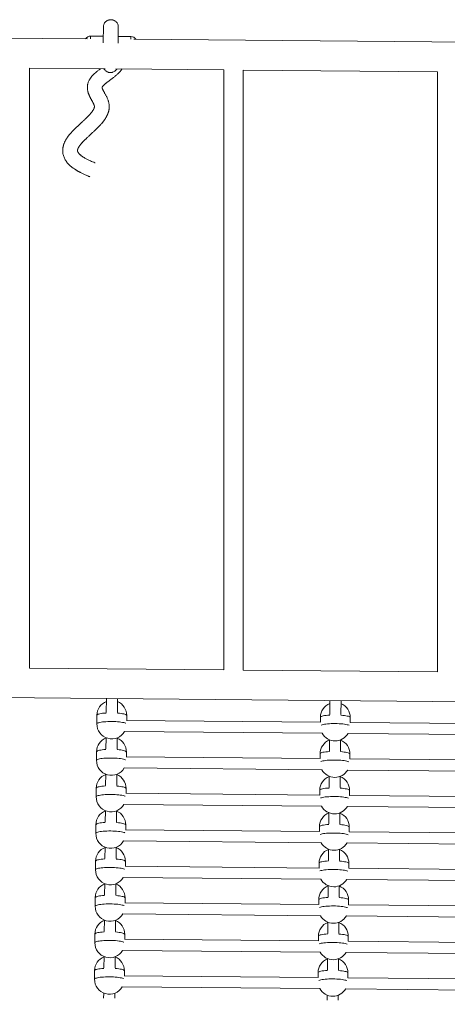
# Model space of a CAD drawing. Units: millimetres. Extents: x 15 to 193, y 25 to 245.
# Drawn here: x 99 to 110, y 76 to 102 of the extents above; entities that cross this region are included whole.
import ezdxf

# ---------------------------------------------------------------- set-up
doc = ezdxf.new("R2010")
doc.units = ezdxf.units.MM
doc.styles.add('SLDTEXTSTYLE0', font='TXT', dxfattribs={"width": 0.663})
doc.dimstyles.new('SLDDIMSTYLE0', dxfattribs={"dimtxt": 5, "dimasz": 3.302, "dimexe": 0, "dimexo": 0.0625, "dimgap": 1.25, "dimtad": 2, "dimlfac": 50, "dimrnd": 1e-09, "dimzin": 12, "dimdsep": 46, "dimtxsty": 'SLDTEXTSTYLE0', "dimsah": 1, "dimcen": 0.09, "dimadec": 0, "dimazin": 0, "dimtfac": 1, "dimtofl": 0, "dimtmove": 0, "dimatfit": 3, "dimfxl": 0, "dimfrac": 2, "dimtolj": 1, "dimtzin": 12, "dimarcsym": 0})

# ---------------------------------------------------------------- blocks, each defined once
blk = doc.blocks.new('*D5')
at = {"color": 7, "linetype": 'Continuous', "lineweight": 0}
for p, q in [((67.14, 76.39), (67.14, 58.315)), ((153.361, 75.971), (153.361, 58.315)), ((67.14, 59.315), (153.361, 59.315))]:
    blk.add_line(p, q, dxfattribs=at)
for points in [[(67.14, 59.315), (70.442, 58.807), (70.442, 59.823)], [(153.361, 59.315), (150.059, 59.823), (150.059, 58.807)]]:
    blk.add_solid(points, dxfattribs=at)
at = {"color": 7, "linetype": 'Continuous', "lineweight": 0, "insert": (104.938, 65.76), "char_height": 5, "attachment_point": 1, "style": 'SLDTEXTSTYLE0'}
blk.add_mtext('4300', dxfattribs=at)

msp = doc.modelspace()

# ---------------------------------------------------------------- linework, layer by layer
at = {"color": 7, "linetype": 'Continuous', "lineweight": 15}
for p, q in [((100.59273, 101.54392), (87.37525, 101.6645)), ((101.01487, 101.61395), (100.67488, 101.61705)), ((101.75484, 101.6072), (101.41485, 101.6103)), ((133.12629, 101.24712), (101.83565, 101.53258)), ((99.03005, 84.62713), (99.03005, 100.75814)), ((99.03005, 100.75814), (101.06212, 100.7396)), ((101.35166, 100.73696), (104.25041, 100.71052)), ((104.25041, 100.71052), (104.25041, 84.57951)), ((104.77041, 84.57477), (104.77041, 100.70577)), ((104.77041, 100.70577), (109.99078, 100.65815)), ((109.99078, 100.65815), (109.99078, 84.52714)), ((104.25041, 84.57951), (99.03005, 84.62713)), ((109.99078, 84.52714), (104.77041, 84.57477)), ((87.37527, 83.93343), (133.12631, 83.51605)), ((101.09751, 83.80824), (101.09412, 83.43627)), ((101.39411, 83.43354), (101.3975, 83.8055)), ((107.09726, 83.7535), (107.09387, 83.38154)), ((107.39386, 83.3788), (107.39725, 83.75077)), ((100.84345, 83.36382), (100.84133, 83.13137)), ((106.84275, 83.1773), (101.64146, 83.22475)), ((101.64221, 83.22475), (101.64341, 83.35652)), ((106.8432, 83.30909), (106.842, 83.17731)), ((112.8425, 83.12257), (107.64121, 83.17002)), ((107.64196, 83.17001), (107.64317, 83.30179)), ((101.58618, 82.92524), (106.89255, 82.87684)), ((107.58593, 82.87051), (112.89231, 82.8221)), ((101.08793, 82.7583), (101.08517, 82.4558)), ((101.38516, 82.45306), (101.38792, 82.75556)), ((107.08768, 82.70356), (107.08492, 82.40106)), ((107.38491, 82.39832), (107.38767, 82.70083)), ((100.8345, 82.38334), (100.83238, 82.1509)), ((101.63327, 82.24427), (101.63447, 82.37605)), ((106.83425, 82.32861), (106.83305, 82.19683)), ((107.63302, 82.18953), (107.63422, 82.32131)), ((106.8338, 82.19682), (101.63252, 82.24427)), ((112.83355, 82.14209), (107.63226, 82.18954)), ((101.57723, 81.94477), (106.88361, 81.89636)), ((107.57698, 81.89003), (112.88336, 81.84162)), ((101.07899, 81.77782), (101.07623, 81.47532)), ((101.37622, 81.47258), (101.37898, 81.77509)), ((107.07874, 81.72309), (107.07598, 81.42058)), ((107.37597, 81.41785), (107.37873, 81.72035)), ((100.82556, 81.40287), (100.82344, 81.17042)), ((106.82486, 81.21635), (101.62357, 81.2638)), ((101.62432, 81.26379), (101.62553, 81.39557)), ((106.82531, 81.34813), (106.82411, 81.21635)), ((107.62407, 81.20905), (107.62527, 81.34083)), ((112.82461, 81.16161), (107.62332, 81.20906)), ((101.07004, 80.79734), (101.06728, 80.49484)), ((101.36727, 80.4921), (101.37003, 80.79461)), ((101.56829, 80.96429), (106.87467, 80.91588)), ((107.06979, 80.74261), (107.06703, 80.44011)), ((107.36702, 80.43737), (107.36978, 80.73987)), ((107.56804, 80.90955), (112.87442, 80.86114)), ((100.81661, 80.42239), (100.81449, 80.18994)), ((106.81591, 80.23587), (101.61462, 80.28332)), ((101.61538, 80.28331), (101.61658, 80.41509)), ((106.81636, 80.36765), (106.81516, 80.23587)), ((112.81566, 80.18113), (107.61438, 80.22858)), ((107.61513, 80.22858), (107.61633, 80.36036)), ((101.55935, 79.98381), (106.86572, 79.9354)), ((107.55909, 79.92908), (112.86547, 79.88067)), ((101.0611, 79.81687), (101.05834, 79.51436)), ((101.35833, 79.51163), (101.36109, 79.81413)), ((107.06085, 79.76213), (107.05809, 79.45963)), ((107.35808, 79.45689), (107.36084, 79.7594)), ((100.80767, 79.44191), (100.80555, 79.20946)), ((101.60643, 79.30284), (101.60763, 79.43461)), ((106.80697, 79.25539), (101.60568, 79.30284)), ((106.80742, 79.38718), (106.80622, 79.2554)), ((112.80672, 79.20066), (107.60543, 79.24811)), ((107.60618, 79.2481), (107.60739, 79.37988)), ((101.5504, 79.00333), (106.85678, 78.95492)), ((107.55015, 78.9486), (112.85653, 78.90019)), ((101.05215, 78.83639), (101.04939, 78.53389)), ((101.34938, 78.53115), (101.35214, 78.83365)), ((107.05191, 78.78166), (107.04915, 78.47915)), ((107.34913, 78.47641), (107.35189, 78.77892)), ((100.79872, 78.46144), (100.7966, 78.22899)), ((101.59749, 78.32236), (101.59869, 78.45414)), ((106.79847, 78.4067), (106.79727, 78.27492)), ((107.59724, 78.26762), (107.59844, 78.3994)), ((106.79802, 78.27491), (101.59674, 78.32236)), ((112.79777, 78.22018), (107.59649, 78.26763)), ((101.04321, 77.85591), (101.04045, 77.55341)), ((101.34044, 77.55067), (101.3432, 77.85317)), ((101.54145, 78.02286), (106.84783, 77.97445)), ((107.54121, 77.96812), (112.84758, 77.91971)), ((107.04296, 77.80118), (107.0402, 77.49867)), ((107.34019, 77.49594), (107.34295, 77.79844)), ((100.78978, 77.48096), (100.78766, 77.24851)), ((106.78908, 77.29444), (101.58779, 77.34189)), ((101.58854, 77.34188), (101.58975, 77.47366)), ((106.78953, 77.42622), (106.78833, 77.29444)), ((112.78883, 77.2397), (107.58754, 77.28715)), ((107.58829, 77.28714), (107.5895, 77.41892)), ((101.53251, 77.04238), (106.83889, 76.99397)), ((101.03427, 76.87543), (101.03151, 76.57293)), ((101.33149, 76.57019), (101.33425, 76.8727)), ((107.03402, 76.8207), (107.03126, 76.51819)), ((107.33124, 76.51546), (107.334, 76.81796)), ((107.53226, 76.98764), (112.83864, 76.93923)), ((100.78083, 76.50048), (100.77872, 76.26803)), ((101.5796, 76.3614), (101.5808, 76.49318)), ((106.78014, 76.31396), (101.57885, 76.36141)), ((106.78059, 76.44574), (106.77938, 76.31397)), ((112.77988, 76.25922), (107.5786, 76.30667)), ((107.57935, 76.30667), (107.58055, 76.43845)), ((101.52357, 76.0619), (106.82994, 76.01349)), ((107.52332, 76.00717), (112.82969, 75.95876)), ((101.02532, 75.89496), (101.0241, 75.76148)), ((101.32409, 75.75874), (101.32531, 75.89222)), ((107.02507, 75.84022), (107.02385, 75.70674)), ((107.32384, 75.70401), (107.32506, 75.83749))]:
    msp.add_line(p, q, dxfattribs=at)
at = {"color": 8, "linetype": 'Continuous', "lineweight": 15, "flags": 128}
for points in [[(100.67488, 101.61705), (100.67487, 101.61572), (100.6748, 101.60786), (100.67467, 101.59317), (100.67447, 101.57204), (100.67423, 101.54504), (100.67419, 101.54162)], [(101.75484, 101.6072), (101.75483, 101.60586), (101.75476, 101.59801), (101.75462, 101.58332), (101.75443, 101.56218), (101.75418, 101.53519), (101.75415, 101.53176)], [(100.84345, 83.36382), (100.84552, 83.37034), (100.85448, 83.37888), (100.87039, 83.38707), (100.89295, 83.39479), (100.92177, 83.40188), (100.95633, 83.40824), (100.99601, 83.41373), (101.04011, 83.41827), (101.08783, 83.42177), (101.09468, 83.42217)], [(101.39329, 83.41945), (101.40013, 83.41893), (101.44778, 83.41455), (101.49179, 83.40921), (101.53136, 83.40299), (101.5658, 83.39601), (101.59448, 83.38839), (101.6169, 83.38026), (101.63266, 83.37178), (101.64146, 83.36309), (101.64341, 83.35652)], [(100.84133, 83.13137), (100.8434, 83.1379), (100.85236, 83.14643), (100.86827, 83.15462), (100.89083, 83.16234), (100.91965, 83.16944), (100.95421, 83.17579), (100.99389, 83.18129), (101.03799, 83.18583), (101.08571, 83.18933), (101.13621, 83.19173), (101.18859, 83.19299), (101.24191, 83.19309)], [(101.24191, 83.19309), (101.29521, 83.19202), (101.34756, 83.1898), (101.39801, 83.18648), (101.44566, 83.18211), (101.48967, 83.17676), (101.52924, 83.17054), (101.56368, 83.16356), (101.59236, 83.15594), (101.61478, 83.14781), (101.61567, 83.14742)], [(106.8432, 83.30909), (106.84527, 83.31561), (106.85423, 83.32414), (106.87014, 83.33234), (106.8927, 83.34005), (106.92152, 83.34715), (106.95608, 83.3535), (106.99576, 83.359), (107.03986, 83.36354), (107.08758, 83.36704), (107.09443, 83.36744)], [(106.86712, 83.09951), (106.86802, 83.09989), (106.89058, 83.10761), (106.9194, 83.1147), (106.95396, 83.12105), (106.99364, 83.12655), (107.03773, 83.13109), (107.08546, 83.13459), (107.13596, 83.137), (107.18834, 83.13826), (107.24166, 83.13836)], [(107.24166, 83.13836), (107.29496, 83.13729), (107.34731, 83.13507), (107.39776, 83.13175), (107.44541, 83.12737), (107.48942, 83.12203), (107.52899, 83.11581), (107.56343, 83.10883), (107.59211, 83.1012), (107.61453, 83.09308), (107.61542, 83.09269)], [(107.39304, 83.36472), (107.39988, 83.36419), (107.44753, 83.35982), (107.49154, 83.35448), (107.53111, 83.34826), (107.56555, 83.34127), (107.59423, 83.33365), (107.61665, 83.32552), (107.63241, 83.31704), (107.64121, 83.30835), (107.64317, 83.30179)], [(100.8345, 82.38334), (100.83657, 82.38987), (100.84554, 82.3984), (100.86144, 82.40659), (100.88401, 82.41431), (100.91283, 82.42141), (100.94738, 82.42776), (100.98706, 82.43325), (101.03116, 82.43779), (101.07889, 82.4413), (101.08574, 82.4417)], [(101.38434, 82.43897), (101.39118, 82.43845), (101.43884, 82.43408), (101.48284, 82.42873), (101.52242, 82.42251), (101.55685, 82.41553), (101.58554, 82.40791), (101.60796, 82.39978), (101.62371, 82.3913), (101.63252, 82.38261), (101.63447, 82.37605)], [(106.83425, 82.32861), (106.83632, 82.33513), (106.84529, 82.34366), (106.86119, 82.35186), (106.88376, 82.35957), (106.91257, 82.36667), (106.94713, 82.37303), (106.98682, 82.37852), (107.03091, 82.38306), (107.07864, 82.38656), (107.08548, 82.38696)], [(107.38409, 82.38424), (107.39093, 82.38371), (107.43859, 82.37934), (107.48259, 82.374), (107.52217, 82.36778), (107.5566, 82.3608), (107.58529, 82.35317), (107.60771, 82.34505), (107.62346, 82.33656), (107.63227, 82.32787), (107.63422, 82.32131)], [(100.83238, 82.1509), (100.83445, 82.15742), (100.84342, 82.16595), (100.85932, 82.17415), (100.88189, 82.18186), (100.9107, 82.18896), (100.94526, 82.19531), (100.98494, 82.20081), (101.02904, 82.20535), (101.07676, 82.20885), (101.12727, 82.21125), (101.17964, 82.21252), (101.23296, 82.21261)], [(101.23296, 82.21261), (101.28627, 82.21154), (101.33861, 82.20933), (101.38906, 82.206), (101.43672, 82.20163), (101.48072, 82.19629), (101.5203, 82.19007), (101.55473, 82.18308), (101.58342, 82.17546), (101.60584, 82.16733), (101.60673, 82.16694)], [(106.85818, 82.11904), (106.85907, 82.11941), (106.88164, 82.12713), (106.91045, 82.13423), (106.94501, 82.14058), (106.98469, 82.14607), (107.02879, 82.15061), (107.07652, 82.15412), (107.12702, 82.15652), (107.17939, 82.15778), (107.23271, 82.15788)], [(107.23271, 82.15788), (107.28602, 82.15681), (107.33836, 82.15459), (107.38881, 82.15127), (107.43647, 82.1469), (107.48047, 82.14155), (107.52005, 82.13533), (107.55448, 82.12835), (107.58317, 82.12073), (107.60559, 82.1126), (107.60648, 82.11221)], [(100.82556, 81.40287), (100.82763, 81.40939), (100.83659, 81.41792), (100.8525, 81.42612), (100.87506, 81.43383), (100.90388, 81.44093), (100.93844, 81.44728), (100.97812, 81.45278), (101.02222, 81.45732), (101.06994, 81.46082), (101.07679, 81.46122)], [(101.3754, 81.45849), (101.38224, 81.45797), (101.42989, 81.4536), (101.4739, 81.44825), (101.51347, 81.44204), (101.54791, 81.43505), (101.57659, 81.42743), (101.59901, 81.41931), (101.61477, 81.41082), (101.62358, 81.40213), (101.62553, 81.39557)], [(106.82531, 81.34813), (106.82738, 81.35466), (106.83634, 81.36318), (106.85225, 81.37138), (106.87481, 81.3791), (106.90363, 81.38619), (106.93819, 81.39255), (106.97787, 81.39804), (107.02197, 81.40258), (107.06969, 81.40609), (107.07654, 81.40649)], [(107.37515, 81.40376), (107.38199, 81.40324), (107.42964, 81.39886), (107.47365, 81.39352), (107.51322, 81.3873), (107.54766, 81.38032), (107.57634, 81.3727), (107.59876, 81.36457), (107.61452, 81.35609), (107.62333, 81.34739), (107.62527, 81.34083)], [(100.82344, 81.17042), (100.8255, 81.17694), (100.83447, 81.18547), (100.85038, 81.19367), (100.87294, 81.20138), (100.90176, 81.20848), (100.93632, 81.21484), (100.976, 81.22033), (101.02009, 81.22487), (101.06782, 81.22837), (101.11832, 81.23078), (101.1707, 81.23204), (101.22402, 81.23214)], [(101.22402, 81.23214), (101.27732, 81.23107), (101.32967, 81.22885), (101.38012, 81.22552), (101.42777, 81.22115), (101.47178, 81.21581), (101.51135, 81.20959), (101.54579, 81.20261), (101.57447, 81.19498), (101.59689, 81.18686), (101.59778, 81.18647)], [(106.84923, 81.13856), (106.85013, 81.13893), (106.87269, 81.14665), (106.90151, 81.15375), (106.93607, 81.1601), (106.97575, 81.1656), (107.01985, 81.17014), (107.06757, 81.17364), (107.11807, 81.17604), (107.17045, 81.1773), (107.22377, 81.1774)], [(107.22377, 81.1774), (107.27707, 81.17633), (107.32942, 81.17411), (107.37987, 81.17079), (107.42752, 81.16642), (107.47153, 81.16107), (107.5111, 81.15485), (107.54554, 81.14787), (107.57422, 81.14025), (107.59664, 81.13212), (107.59753, 81.13173)], [(100.81661, 80.42239), (100.81868, 80.42891), (100.82765, 80.43744), (100.84355, 80.44564), (100.86612, 80.45335), (100.89493, 80.46045), (100.92949, 80.4668), (100.96918, 80.4723), (101.01327, 80.47684), (101.061, 80.48034), (101.06785, 80.48074)], [(101.36645, 80.47802), (101.3733, 80.47749), (101.42095, 80.47312), (101.46496, 80.46778), (101.50453, 80.46156), (101.53897, 80.45458), (101.56765, 80.44695), (101.59007, 80.43883), (101.60582, 80.43034), (101.61463, 80.42165), (101.61658, 80.41509)], [(100.81449, 80.18994), (100.81656, 80.19647), (100.82553, 80.20499), (100.84143, 80.21319), (100.864, 80.22091), (100.89282, 80.228), (100.92737, 80.23436), (100.96705, 80.23985), (101.01115, 80.24439), (101.05888, 80.2479), (101.10938, 80.2503), (101.16175, 80.25156), (101.21507, 80.25166)], [(101.21507, 80.25166), (101.26838, 80.25059), (101.32072, 80.24837), (101.37117, 80.24505), (101.41883, 80.24067), (101.46283, 80.23533), (101.50241, 80.22911), (101.53684, 80.22213), (101.56553, 80.21451), (101.58795, 80.20638), (101.58884, 80.20599)], [(106.81636, 80.36765), (106.81843, 80.37418), (106.8274, 80.38271), (106.8433, 80.3909), (106.86587, 80.39862), (106.89469, 80.40572), (106.92924, 80.41207), (106.96892, 80.41757), (107.01302, 80.42211), (107.06075, 80.42561), (107.0676, 80.42601)], [(106.84029, 80.15808), (106.84118, 80.15846), (106.86375, 80.16617), (106.89257, 80.17327), (106.92712, 80.17962), (106.9668, 80.18512), (107.0109, 80.18966), (107.05863, 80.19316), (107.10913, 80.19557), (107.1615, 80.19683), (107.21482, 80.19692)], [(107.21482, 80.19692), (107.26813, 80.19585), (107.32048, 80.19364), (107.37092, 80.19031), (107.41858, 80.18594), (107.46258, 80.1806), (107.50216, 80.17438), (107.53659, 80.16739), (107.56528, 80.15977), (107.5877, 80.15165), (107.58859, 80.15126)], [(107.3662, 80.42328), (107.37304, 80.42276), (107.4207, 80.41839), (107.4647, 80.41304), (107.50428, 80.40682), (107.53872, 80.39984), (107.5674, 80.39222), (107.58982, 80.38409), (107.60557, 80.37561), (107.61438, 80.36692), (107.61633, 80.36036)], [(100.80767, 79.44191), (100.80974, 79.44844), (100.8187, 79.45697), (100.83461, 79.46516), (100.85717, 79.47288), (100.88599, 79.47997), (100.92055, 79.48633), (100.96023, 79.49182), (101.00433, 79.49636), (101.05205, 79.49986), (101.0589, 79.50027)], [(101.35751, 79.49754), (101.36435, 79.49702), (101.412, 79.49264), (101.45601, 79.4873), (101.49558, 79.48108), (101.53002, 79.4741), (101.5587, 79.46648), (101.58112, 79.45835), (101.59688, 79.44987), (101.60569, 79.44118), (101.60763, 79.43461)], [(106.80742, 79.38718), (106.80949, 79.3937), (106.81845, 79.40223), (106.83436, 79.41043), (106.85692, 79.41814), (106.88574, 79.42524), (106.9203, 79.43159), (106.95998, 79.43709), (107.00408, 79.44163), (107.0518, 79.44513), (107.05865, 79.44553)], [(107.35726, 79.44281), (107.3641, 79.44228), (107.41175, 79.43791), (107.45576, 79.43257), (107.49533, 79.42635), (107.52977, 79.41936), (107.55845, 79.41174), (107.58087, 79.40362), (107.59663, 79.39513), (107.60544, 79.38644), (107.60739, 79.37988)], [(100.80555, 79.20946), (100.80762, 79.21599), (100.81658, 79.22452), (100.83249, 79.23271), (100.85505, 79.24043), (100.88387, 79.24753), (100.91843, 79.25388), (100.95811, 79.25938), (101.00221, 79.26392), (101.04993, 79.26742), (101.10043, 79.26982), (101.15281, 79.27108), (101.20613, 79.27118)], [(101.20613, 79.27118), (101.25943, 79.27011), (101.31178, 79.2679), (101.36223, 79.26457), (101.40988, 79.2602), (101.45389, 79.25485), (101.49346, 79.24863), (101.5279, 79.24165), (101.55658, 79.23403), (101.579, 79.2259), (101.57989, 79.22551)], [(106.83134, 79.1776), (106.83224, 79.17798), (106.8548, 79.18569), (106.88362, 79.19279), (106.91818, 79.19915), (106.95786, 79.20464), (107.00196, 79.20918), (107.04968, 79.21268), (107.10018, 79.21509), (107.15256, 79.21635), (107.20588, 79.21645)], [(107.20588, 79.21645), (107.25918, 79.21538), (107.31153, 79.21316), (107.36198, 79.20984), (107.40963, 79.20546), (107.45364, 79.20012), (107.49321, 79.1939), (107.52765, 79.18692), (107.55633, 79.17929), (107.57875, 79.17117), (107.57964, 79.17078)], [(100.79872, 78.46144), (100.80079, 78.46796), (100.80976, 78.47649), (100.82566, 78.48468), (100.84823, 78.4924), (100.87705, 78.4995), (100.9116, 78.50585), (100.95128, 78.51135), (100.99538, 78.51589), (101.04311, 78.51939), (101.04996, 78.51979)], [(101.34856, 78.51706), (101.3554, 78.51654), (101.40306, 78.51217), (101.44706, 78.50682), (101.48664, 78.5006), (101.52108, 78.49362), (101.54976, 78.486), (101.57218, 78.47787), (101.58793, 78.46939), (101.59674, 78.4607), (101.59869, 78.45414)], [(106.79847, 78.4067), (106.80054, 78.41322), (106.80951, 78.42175), (106.82542, 78.42995), (106.84798, 78.43766), (106.8768, 78.44476), (106.91135, 78.45111), (106.95104, 78.45661), (106.99513, 78.46115), (107.04286, 78.46465), (107.04971, 78.46505)], [(107.34832, 78.46233), (107.35516, 78.4618), (107.40281, 78.45743), (107.44682, 78.45209), (107.48639, 78.44587), (107.52083, 78.43889), (107.54951, 78.43126), (107.57193, 78.42314), (107.58768, 78.41465), (107.59649, 78.40596), (107.59844, 78.3994)], [(100.7966, 78.22899), (100.79867, 78.23551), (100.80764, 78.24404), (100.82354, 78.25224), (100.84611, 78.25995), (100.87493, 78.26705), (100.90948, 78.2734), (100.94917, 78.2789), (100.99326, 78.28344), (101.04099, 78.28694), (101.09149, 78.28934), (101.14387, 78.29061), (101.19718, 78.2907)], [(101.19718, 78.2907), (101.25049, 78.28963), (101.30284, 78.28742), (101.35328, 78.28409), (101.40094, 78.27972), (101.44494, 78.27437), (101.48452, 78.26816), (101.51895, 78.26117), (101.54764, 78.25355), (101.57006, 78.24543), (101.57095, 78.24503)], [(106.8224, 78.19713), (106.82329, 78.1975), (106.84586, 78.20522), (106.87468, 78.21231), (106.90923, 78.21867), (106.94892, 78.22416), (106.99301, 78.2287), (107.04074, 78.23221), (107.09124, 78.23461), (107.14362, 78.23587), (107.19693, 78.23597)], [(107.19693, 78.23597), (107.25024, 78.2349), (107.30259, 78.23268), (107.35304, 78.22936), (107.40069, 78.22499), (107.44469, 78.21964), (107.48427, 78.21342), (107.51871, 78.20644), (107.54739, 78.19882), (107.56981, 78.19069), (107.5707, 78.1903)], [(100.78766, 77.24851), (100.78973, 77.25503), (100.79869, 77.26356), (100.8146, 77.27176), (100.83716, 77.27947), (100.86598, 77.28657), (100.90054, 77.29292), (100.94022, 77.29842), (100.98432, 77.30296), (101.03204, 77.30646), (101.08254, 77.30887), (101.13492, 77.31013), (101.18824, 77.31023)], [(100.78978, 77.48096), (100.79185, 77.48748), (100.80081, 77.49601), (100.81672, 77.50421), (100.83928, 77.51192), (100.8681, 77.51902), (100.90266, 77.52537), (100.94234, 77.53087), (100.98644, 77.53541), (101.03416, 77.53891), (101.04101, 77.53931)], [(101.18824, 77.31023), (101.24155, 77.30916), (101.29389, 77.30694), (101.34434, 77.30361), (101.39199, 77.29924), (101.436, 77.2939), (101.47557, 77.28768), (101.51001, 77.2807), (101.53869, 77.27307), (101.56111, 77.26495), (101.562, 77.26456)], [(101.33962, 77.53659), (101.34646, 77.53606), (101.39411, 77.53169), (101.43812, 77.52635), (101.47769, 77.52013), (101.51213, 77.51314), (101.54082, 77.50552), (101.56323, 77.49739), (101.57899, 77.48891), (101.5878, 77.48022), (101.58975, 77.47366)], [(106.78953, 77.42622), (106.7916, 77.43275), (106.80056, 77.44128), (106.81647, 77.44947), (106.83903, 77.45719), (106.86785, 77.46429), (106.90241, 77.47064), (106.94209, 77.47613), (106.98619, 77.48067), (107.03391, 77.48418), (107.04076, 77.48458)], [(107.33937, 77.48185), (107.34621, 77.48133), (107.39387, 77.47695), (107.43787, 77.47161), (107.47745, 77.46539), (107.51188, 77.45841), (107.54056, 77.45079), (107.56298, 77.44266), (107.57874, 77.43418), (107.58755, 77.42548), (107.5895, 77.41892)], [(106.81345, 77.21665), (106.81435, 77.21702), (106.83691, 77.22474), (106.86573, 77.23184), (106.90029, 77.23819), (106.93997, 77.24369), (106.98407, 77.24823), (107.03179, 77.25173), (107.08229, 77.25413), (107.13467, 77.25539), (107.18799, 77.25549)], [(107.18799, 77.25549), (107.2413, 77.25442), (107.29364, 77.2522), (107.34409, 77.24888), (107.39174, 77.24451), (107.43575, 77.23916), (107.47532, 77.23295), (107.50976, 77.22596), (107.53844, 77.21834), (107.56086, 77.21021), (107.56175, 77.20982)], [(100.78083, 76.50048), (100.7829, 76.507), (100.79187, 76.51553), (100.80778, 76.52373), (100.83034, 76.53144), (100.85916, 76.53854), (100.89371, 76.5449), (100.9334, 76.55039), (100.97749, 76.55493), (101.02522, 76.55843), (101.03207, 76.55883)], [(101.33067, 76.55611), (101.33752, 76.55558), (101.38517, 76.55121), (101.42918, 76.54587), (101.46875, 76.53965), (101.50319, 76.53267), (101.53187, 76.52504), (101.55429, 76.51692), (101.57004, 76.50843), (101.57885, 76.49974), (101.5808, 76.49318)], [(106.78059, 76.44574), (106.78265, 76.45227), (106.79162, 76.4608), (106.80752, 76.46899), (106.83009, 76.47671), (106.85891, 76.48381), (106.89346, 76.49016), (106.93315, 76.49565), (106.97724, 76.5002), (107.02497, 76.5037), (107.03182, 76.5041)], [(107.33042, 76.50137), (107.33727, 76.50085), (107.38492, 76.49648), (107.42893, 76.49113), (107.4685, 76.48491), (107.50294, 76.47793), (107.53162, 76.47031), (107.55404, 76.46218), (107.56979, 76.4537), (107.5786, 76.44501), (107.58055, 76.43845)], [(100.77872, 76.26803), (100.78078, 76.27456), (100.78975, 76.28309), (100.80565, 76.29128), (100.82822, 76.299), (100.85704, 76.3061), (100.89159, 76.31245), (100.93128, 76.31794), (100.97537, 76.32248), (101.0231, 76.32599), (101.0736, 76.32839), (101.12598, 76.32965), (101.17929, 76.32975)], [(101.17929, 76.32975), (101.2326, 76.32868), (101.28495, 76.32646), (101.3354, 76.32314), (101.38305, 76.31876), (101.42705, 76.31342), (101.46663, 76.3072), (101.50107, 76.30022), (101.52975, 76.2926), (101.55217, 76.28447), (101.55306, 76.28408)], [(106.80451, 76.23617), (106.80541, 76.23655), (106.82797, 76.24426), (106.85679, 76.25136), (106.89135, 76.25771), (106.93103, 76.26321), (106.97512, 76.26775), (107.02285, 76.27125), (107.07335, 76.27366), (107.12573, 76.27492), (107.17904, 76.27502)], [(107.17904, 76.27502), (107.23235, 76.27394), (107.2847, 76.27173), (107.33514, 76.2684), (107.3828, 76.26403), (107.4268, 76.25869), (107.46638, 76.25247), (107.50081, 76.24548), (107.5295, 76.23786), (107.55192, 76.22974), (107.55281, 76.22935)]]:
    msp.add_lwpolyline(points, dxfattribs=at)
at = {"color": 7, "linetype": 'Continuous', "lineweight": 15}
for centre, radius, start, end in [((100.67342, 101.45705), 0.16, 89.477318, 146.910803), ((101.75338, 101.4472), 0.16, 32.043834, 89.477318), ((101.24343, 83.36017), 0.4, 111.501631, 179.477318), ((101.24343, 83.36017), 0.4, 359.477318, 67.453006), ((107.24318, 83.30544), 0.4, 111.501631, 179.477318), ((107.24318, 83.30544), 0.4, 359.477318, 67.453006), ((101.24131, 83.12773), 0.4, 179.477318, 329.588432), ((107.24106, 83.07299), 0.4, 209.366205, 329.588432), ((101.23449, 82.37969), 0.4, 111.501631, 179.477318), ((101.23449, 82.37969), 0.4, 359.477318, 67.453006), ((107.23424, 82.32496), 0.4, 111.501631, 179.477318), ((107.23424, 82.32496), 0.4, 359.477318, 67.453006), ((101.23237, 82.14725), 0.4, 179.477318, 329.588432), ((107.23212, 82.09251), 0.4, 209.366205, 329.588432), ((101.22554, 81.39922), 0.4, 111.501631, 179.477318), ((101.22554, 81.39922), 0.4, 359.477318, 67.453006), ((107.22529, 81.34448), 0.4, 111.501631, 179.477318), ((107.22529, 81.34448), 0.4, 359.477318, 67.453006), ((101.22342, 81.16677), 0.4, 179.477318, 329.588432), ((101.2166, 80.41874), 0.4, 111.501631, 179.477318), ((101.2166, 80.41874), 0.4, 359.477318, 67.453006), ((107.21635, 80.36401), 0.4, 111.501631, 179.477318), ((107.22317, 81.11204), 0.4, 209.366205, 329.588432), ((107.21635, 80.36401), 0.4, 359.477318, 67.453006), ((101.21448, 80.18629), 0.4, 179.477318, 329.588432), ((107.21423, 80.13156), 0.4, 209.366205, 329.588432), ((101.20765, 79.43826), 0.4, 111.501631, 179.477318), ((101.20765, 79.43826), 0.4, 359.477318, 67.453006), ((107.2074, 79.38353), 0.4, 111.501631, 179.477318), ((107.2074, 79.38353), 0.4, 359.477318, 67.453006), ((101.20553, 79.20582), 0.4, 179.477318, 329.588432), ((107.20528, 79.15108), 0.4, 209.366205, 329.588432), ((101.19871, 78.45779), 0.4, 111.501631, 179.477318), ((101.19871, 78.45779), 0.4, 359.477318, 67.453006), ((107.19846, 78.40305), 0.4, 111.501631, 179.477318), ((107.19846, 78.40305), 0.4, 359.477318, 67.453006), ((101.19659, 78.22534), 0.4, 179.477318, 329.588432), ((101.18976, 77.47731), 0.4, 111.501631, 179.477318), ((101.18976, 77.47731), 0.4, 359.477318, 67.453006), ((107.19634, 78.1706), 0.4, 209.366205, 329.588432), ((107.18951, 77.42257), 0.4, 111.501631, 179.477318), ((107.18951, 77.42257), 0.4, 359.477318, 67.453006), ((101.18764, 77.24486), 0.4, 179.477318, 329.588432), ((101.18082, 76.49683), 0.4, 111.501631, 179.477318), ((101.18082, 76.49683), 0.4, 359.477318, 67.453006), ((107.18057, 76.4421), 0.4, 111.501631, 179.477318), ((107.18739, 77.19013), 0.4, 209.366205, 329.588432), ((107.18057, 76.4421), 0.4, 359.477318, 67.453006), ((101.1787, 76.26438), 0.4, 179.477318, 329.588432), ((107.17845, 76.20965), 0.4, 209.366205, 329.588432)]:
    msp.add_arc(centre, radius, start, end, dxfattribs=at)
for points, knots in [([(101.41717, 101.86449), (101.41604, 101.88086), (101.41389, 101.91217), (101.39637, 101.95431), (101.37304, 101.98814), (101.34641, 102.01369), (101.31949, 102.03181), (101.29426, 102.0438), (101.27136, 102.05136), (101.24852, 102.05625), (101.22283, 102.05876), (101.19214, 102.05759), (101.15713, 102.05055), (101.11946, 102.03535), (101.08181, 102.00994), (101.04843, 101.97298), (101.02291, 101.92451), (101.01915, 101.88743), (101.01719, 101.86814)], [0, 0, 0, 0, 0.080911433, 0.154708755, 0.221401696, 0.280945411, 0.33326136, 0.378260991, 0.415860917, 0.449811876, 0.491170752, 0.540591743, 0.59797895, 0.663204431, 0.736124799, 0.816605355, 0.90456154, 1, 1, 1, 1]), ([(101.01719, 101.86814), (101.01716, 101.86512), (101.01711, 101.85929), (101.01688, 101.83435), (101.01658, 101.80173), (101.01623, 101.76339), (101.01586, 101.72235), (101.01548, 101.68082), (101.01511, 101.64067), (101.01474, 101.60021), (101.01438, 101.5605), (101.01401, 101.51993), (101.01364, 101.47923), (101.01338, 101.45056), (101.01324, 101.43553)], [0, 0, 0, 0, 0.12477652, 0.24063574, 0.34758923, 0.44562736, 0.5347474, 0.61494246, 0.68621363, 0.74855757, 0.81778017, 0.87571351, 0.9348523, 1, 1, 1, 1]), ([(101.41323, 101.43188), (101.41336, 101.44691), (101.41362, 101.47558), (101.41399, 101.51628), (101.41437, 101.55685), (101.41473, 101.59656), (101.4151, 101.63702), (101.41546, 101.67717), (101.41584, 101.7187), (101.41621, 101.75975), (101.41657, 101.79808), (101.41686, 101.8307), (101.41709, 101.85564), (101.41714, 101.86147), (101.41717, 101.86449)], [0, 0, 0, 0, 0.06514769, 0.12428647, 0.1822198, 0.25144239, 0.31378635, 0.38505748, 0.46525256, 0.55437257, 0.65241068, 0.75936416, 0.87522362, 1, 1, 1, 1]), ([(100.93839, 100.74073), (100.93013, 100.7345), (100.9124, 100.72114), (100.88475, 100.69989), (100.85591, 100.6772), (100.81998, 100.64797), (100.77731, 100.61113), (100.73022, 100.5657), (100.68673, 100.51664), (100.65386, 100.47062), (100.63078, 100.42942), (100.61583, 100.39632), (100.60392, 100.36252), (100.59586, 100.33107), (100.59082, 100.30288), (100.58778, 100.27702), (100.58631, 100.24892), (100.58679, 100.21895), (100.58922, 100.19028), (100.59324, 100.16262), (100.5985, 100.13648), (100.60489, 100.11133), (100.61191, 100.08808), (100.61892, 100.06761), (100.62519, 100.05093), (100.63053, 100.03761), (100.63498, 100.02702), (100.63919, 100.01732), (100.6435, 100.00774), (100.64797, 99.99805), (100.65456, 99.98418), (100.66352, 99.96611), (100.67503, 99.9439), (100.68715, 99.9213), (100.69934, 99.89907), (100.71127, 99.8775), (100.72271, 99.85668), (100.73351, 99.83665), (100.7429, 99.81856), (100.75074, 99.80266), (100.75687, 99.78942), (100.76166, 99.77833), (100.76537, 99.76906), (100.76831, 99.76107), (100.77082, 99.75357), (100.77302, 99.74601), (100.77477, 99.73864), (100.77593, 99.73123), (100.77631, 99.72426), (100.77612, 99.71768), (100.77528, 99.70987), (100.77389, 99.70246), (100.77227, 99.69593), (100.77088, 99.69103), (100.76941, 99.68639), (100.76792, 99.68206), (100.76644, 99.67807), (100.76501, 99.6744), (100.76352, 99.67077), (100.76177, 99.66669), (100.7593, 99.6612), (100.75582, 99.65392), (100.75101, 99.64458), (100.745, 99.63379), (100.73764, 99.6215), (100.72947, 99.60881), (100.72085, 99.59621), (100.71232, 99.58436), (100.70356, 99.5727), (100.69475, 99.56142), (100.68523, 99.54961), (100.67502, 99.53735), (100.66418, 99.52473), (100.65368, 99.51282), (100.64359, 99.50165), (100.634, 99.49123), (100.62462, 99.48121), (100.61368, 99.46971), (100.6004, 99.45598), (100.58417, 99.43956), (100.56619, 99.42172), (100.54643, 99.40245), (100.52501, 99.38191), (100.50204, 99.36019), (100.47798, 99.3377), (100.45313, 99.31465), (100.39353, 99.25966), (100.3321, 99.20328), (100.27184, 99.14541), (100.2468, 99.12092), (100.22271, 99.09681), (100.19993, 99.07346), (100.17864, 99.05103), (100.15879, 99.0295), (100.14036, 99.00887), (100.1244, 98.99043), (100.11061, 98.97398), (100.09824, 98.95883), (100.08542, 98.94265), (100.07219, 98.92533), (100.05865, 98.90687), (100.04494, 98.88732), (100.03091, 98.86619), (100.01672, 98.8435), (100.00311, 98.82005), (99.99067, 98.79685), (99.97986, 98.77485), (99.97057, 98.75422), (99.96262, 98.73488), (99.95586, 98.71682), (99.94988, 98.69919), (99.94441, 98.68121), (99.93925, 98.66192), (99.93453, 98.64115), (99.93045, 98.61899), (99.92633, 98.58904), (99.92368, 98.55055), (99.92497, 98.50345), (99.93122, 98.45522), (99.94274, 98.40675), (99.95923, 98.35966), (99.98038, 98.31431), (100.00527, 98.27184), (100.03304, 98.23246), (100.06374, 98.19522), (100.09808, 98.15897), (100.13209, 98.12745), (100.1645, 98.10031), (100.19303, 98.07813), (100.22192, 98.05719), (100.25009, 98.03801), (100.27363, 98.02284), (100.2925, 98.01114), (100.3077, 98.00195), (100.3244, 97.99213), (100.34374, 97.98108), (100.36595, 97.9688), (100.39126, 97.95529), (100.41986, 97.94059), (100.45221, 97.92462), (100.48892, 97.90726), (100.53041, 97.88849), (100.57736, 97.86832), (100.61825, 97.85139), (100.64453, 97.84122), (100.6524, 97.83817)], [0, 0, 0, 0, 0.00733469, 0.01573561, 0.02394835, 0.03214092, 0.04672007, 0.0612148, 0.07534076, 0.08900938, 0.09646037, 0.10374025, 0.11084764, 0.11782153, 0.1225902, 0.12786609, 0.13364993, 0.13993812, 0.14672052, 0.15274956, 0.15912123, 0.165567, 0.17148252, 0.17684445, 0.18165219, 0.18504076, 0.18808697, 0.19097215, 0.19395391, 0.19703411, 0.20021263, 0.2074464, 0.21514267, 0.22327856, 0.23159989, 0.24003526, 0.2485842, 0.25724642, 0.26598105, 0.27332039, 0.27997948, 0.28595912, 0.29126565, 0.2965948, 0.30242725, 0.30876331, 0.31672972, 0.32509821, 0.33384983, 0.3428918, 0.35187421, 0.36076363, 0.36540684, 0.36975937, 0.3737242, 0.37730132, 0.38049059, 0.38324527, 0.3857252, 0.3884586, 0.39152289, 0.39636684, 0.40185917, 0.40800021, 0.41479023, 0.42222963, 0.42852275, 0.43478132, 0.44076209, 0.44646492, 0.45188969, 0.45840529, 0.46446803, 0.47007761, 0.4752338, 0.47993634, 0.48419059, 0.48843311, 0.49481439, 0.50171117, 0.50912369, 0.51705211, 0.5254966, 0.53429277, 0.54348139, 0.55270148, 0.56192294, 0.60888498, 0.61811211, 0.62733847, 0.63632017, 0.64487719, 0.65300951, 0.66071706, 0.66799987, 0.67485793, 0.67994844, 0.68487271, 0.69016216, 0.69589849, 0.70159372, 0.70767049, 0.71412896, 0.72096936, 0.72816501, 0.73497601, 0.74128044, 0.74707825, 0.75236931, 0.75724591, 0.76164334, 0.76615154, 0.77094442, 0.77602227, 0.78133612, 0.78684061, 0.79714527, 0.80789549, 0.81875167, 0.82968521, 0.84056813, 0.85137379, 0.86198996, 0.87214254, 0.88207713, 0.89234165, 0.90313767, 0.91019664, 0.91730713, 0.92398076, 0.93018313, 0.93591374, 0.93891663, 0.94182972, 0.94513086, 0.94892611, 0.95321613, 0.95791198, 0.96308683, 0.96874183, 0.97487828, 0.98163791, 0.98890244, 0.99667416, 1, 1, 1, 1]), ([(100.79863, 98.2099), (100.79527, 98.21118), (100.76955, 98.22093), (100.72729, 98.2385), (100.6727, 98.26212), (100.62628, 98.28376), (100.58647, 98.30351), (100.5525, 98.32142), (100.52301, 98.33795), (100.49754, 98.35308), (100.4739, 98.36796), (100.45228, 98.38243), (100.4324, 98.39667), (100.41527, 98.40981), (100.4005, 98.42193), (100.38784, 98.43305), (100.37707, 98.4432), (100.36755, 98.4528), (100.35902, 98.46208), (100.35111, 98.47142), (100.34392, 98.48078), (100.33774, 98.4898), (100.33282, 98.498), (100.32909, 98.5052), (100.32635, 98.51143), (100.32439, 98.51676), (100.32294, 98.52162), (100.32192, 98.52613), (100.32123, 98.53038), (100.32084, 98.53429), (100.32069, 98.53786), (100.3207, 98.54114), (100.32085, 98.5446), (100.32121, 98.54881), (100.32184, 98.55342), (100.32273, 98.55835), (100.32387, 98.56347), (100.32535, 98.56903), (100.3271, 98.57476), (100.32905, 98.58042), (100.3311, 98.58588), (100.33322, 98.5911), (100.33535, 98.59606), (100.33757, 98.60094), (100.34026, 98.60657), (100.34368, 98.61335), (100.34811, 98.62162), (100.35365, 98.63134), (100.36051, 98.64265), (100.36895, 98.65566), (100.37868, 98.66974), (100.38936, 98.68433), (100.40055, 98.69886), (100.41253, 98.71376), (100.42525, 98.72897), (100.43866, 98.74442), (100.45189, 98.75919), (100.46513, 98.77359), (100.47863, 98.78792), (100.49285, 98.8027), (100.50788, 98.81802), (100.52409, 98.83424), (100.5415, 98.85135), (100.56129, 98.87051), (100.58364, 98.89182), (100.60872, 98.91542), (100.63532, 98.94018), (100.67052, 98.97275), (100.71475, 99.0135), (100.76778, 99.06276), (100.82143, 99.11371), (100.86636, 99.15803), (100.90173, 99.1944), (100.92734, 99.22165), (100.9507, 99.24742), (100.97053, 99.27018), (100.98725, 99.29007), (101.00123, 99.30727), (101.01447, 99.3241), (101.02765, 99.34146), (101.04124, 99.3601), (101.05529, 99.38032), (101.06957, 99.40204), (101.08391, 99.42529), (101.09807, 99.45006), (101.11147, 99.47566), (101.1243, 99.5028), (101.13602, 99.53075), (101.14637, 99.55939), (101.15508, 99.58789), (101.16226, 99.61683), (101.16794, 99.64685), (101.17191, 99.67815), (101.17382, 99.70932), (101.17373, 99.74028), (101.17165, 99.77111), (101.16746, 99.8022), (101.16104, 99.83398), (101.15256, 99.86563), (101.14169, 99.89874), (101.12868, 99.93214), (101.11388, 99.96537), (101.09848, 99.99684), (101.08246, 100.02743), (101.06609, 100.05731), (101.04995, 100.08618), (101.03461, 100.11368), (101.02257, 100.13586), (101.0135, 100.15334), (101.00701, 100.1664), (101.00138, 100.17837), (100.9967, 100.18898), (100.99292, 100.19819), (100.98996, 100.20606), (100.98765, 100.21274), (100.98547, 100.21973), (100.98365, 100.22656), (100.98242, 100.23254), (100.98181, 100.2369), (100.98149, 100.24049), (100.98152, 100.24159), (100.98146, 100.24204), (100.98164, 100.24288), (100.98219, 100.24445), (100.98327, 100.24685), (100.98512, 100.25018), (100.98784, 100.25433), (100.99152, 100.25943), (100.99604, 100.26519), (101.0013, 100.27147), (101.00723, 100.27815), (101.01492, 100.28639), (101.02505, 100.29665), (101.0383, 100.30929), (101.05223, 100.3219), (101.06735, 100.33502), (101.08353, 100.34854), (101.10071, 100.36248), (101.12114, 100.37864), (101.14542, 100.3974), (101.17471, 100.41962), (101.20674, 100.44369), (101.23722, 100.46662), (101.26526, 100.48793), (101.29026, 100.50722), (101.3159, 100.52742), (101.34192, 100.54851), (101.36755, 100.57006), (101.39348, 100.59286), (101.41883, 100.61646), (101.44321, 100.64081), (101.46522, 100.66463), (101.48407, 100.68684), (101.50009, 100.70767), (101.51125, 100.7231), (101.51733, 100.73274), (101.51903, 100.73544)], [0, 0, 0, 0, 0.00142677, 0.01090631, 0.01987102, 0.02832475, 0.03583032, 0.04288688, 0.04949641, 0.05566063, 0.06138098, 0.0680436, 0.07427358, 0.08020604, 0.08584183, 0.0911817, 0.09622629, 0.10100696, 0.10610442, 0.11173866, 0.11790956, 0.12461724, 0.1315033, 0.13792611, 0.14387352, 0.14988207, 0.15571943, 0.16155644, 0.16740025, 0.17328577, 0.17750904, 0.18175611, 0.1860677, 0.1907397, 0.19583144, 0.20012677, 0.20468159, 0.20949171, 0.2141772, 0.21849347, 0.22244022, 0.22601719, 0.2292241, 0.23206415, 0.23488414, 0.2388964, 0.24327103, 0.2480082, 0.25383165, 0.26012382, 0.26688499, 0.27378685, 0.28038313, 0.28667107, 0.29368563, 0.30027114, 0.30642719, 0.31215352, 0.31785438, 0.32344783, 0.32932313, 0.33548042, 0.3419198, 0.34864136, 0.35692559, 0.36560203, 0.37467082, 0.38405852, 0.4010545, 0.41831371, 0.43583597, 0.45359465, 0.46313511, 0.47207175, 0.48040438, 0.48813278, 0.49378107, 0.49905614, 0.503972, 0.50897299, 0.51438271, 0.52010229, 0.52613183, 0.53247147, 0.53912131, 0.5460194, 0.55269629, 0.56000921, 0.56689826, 0.57337136, 0.57979262, 0.58636113, 0.59307279, 0.59982647, 0.60601744, 0.6123241, 0.61898002, 0.62599175, 0.63325897, 0.64039447, 0.64968362, 0.65870422, 0.66790408, 0.67741107, 0.68722395, 0.69727827, 0.70751661, 0.71793889, 0.72385558, 0.72974682, 0.7353116, 0.74052294, 0.74538139, 0.7498872, 0.7541187, 0.75844131, 0.7655128, 0.7727479, 0.77983326, 0.78676767, 0.80242455, 0.80557291, 0.80902994, 0.81287811, 0.81711779, 0.82184794, 0.82692079, 0.83184883, 0.83653251, 0.84097161, 0.84516565, 0.8491145, 0.8549901, 0.86049456, 0.86602541, 0.87158605, 0.87717643, 0.88279661, 0.8884466, 0.8962966, 0.90449592, 0.91310086, 0.92211164, 0.92834433, 0.93475751, 0.94135117, 0.94812535, 0.95503463, 0.96170669, 0.9691603, 0.97617033, 0.98273693, 0.98886021, 0.9937083, 0.99823795, 1, 1, 1, 1]), ([(101.03262, 100.73987), (101.03929, 100.72909), (101.05254, 100.70765), (101.0786, 100.68243), (101.10532, 100.66352), (101.13051, 100.65101), (101.15352, 100.64316), (101.1765, 100.63851), (101.20218, 100.63659), (101.23282, 100.63862), (101.26771, 100.64673), (101.30545, 100.66294), (101.34225, 100.68963), (101.36848, 100.71521), (101.37728, 100.73341), (101.37888, 100.73671)], [0, 0, 0, 0, 0.089799546, 0.178588255, 0.256729373, 0.323562301, 0.378873339, 0.428762523, 0.490118238, 0.564007295, 0.650071417, 0.747647911, 0.855872018, 0.973794879, 1, 1, 1, 1])]:
    msp.add_open_spline(points, degree=3, knots=knots, dxfattribs=at)

# ---------------------------------------------------------------- dimensions: what is measured, and where the dimension line sits
at = {"color": 7, "linetype": 'Continuous', "lineweight": 0}
dim = msp.add_linear_dim(base=(153.36139, 59.31476), p1=(67.14017, 76.39021), p2=(153.36139, 75.97127), dimstyle='SLDDIMSTYLE0', dxfattribs=at)
dim.commit()
dim.dimension.update_dxf_attribs({"geometry": '*D5', "text_midpoint": (112.327, 59.31476), "dimtype": 160})

doc.saveas('drawing.dxf')
